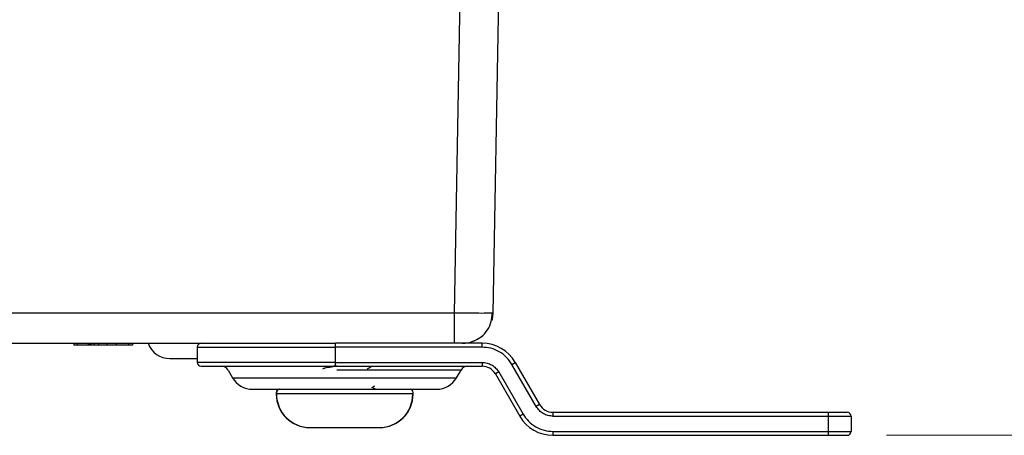
# Model space of a CAD drawing. Units: inches. Extents: x 0.3 to 10.8, y 0.2 to 8.3.
# Drawn here: x 3.2 to 4, y 1.9 to 2.2 of the extents above; entities that cross this region are included whole.
import ezdxf

# ---------------------------------------------------------------- set-up
doc = ezdxf.new("R2010")
doc.units = ezdxf.units.IN
doc.header["$MEASUREMENT"] = 0
doc.styles.add('SLDTEXTSTYLE0', font='TXT', dxfattribs={"width": 0.75})
doc.dimstyles.new('SLDDIMSTYLE0', dxfattribs={"dimtxt": 0.104167, "dimasz": 0.13, "dimexe": 0, "dimexo": 0.0625, "dimgap": 0.026042, "dimtad": 0, "dimtih": 1, "dimtoh": 1, "dimlfac": 3, "dimrnd": 1e-09, "dimzin": 4, "dimdsep": 46, "dimtxsty": 'SLDTEXTSTYLE0', "dimsah": 1, "dimcen": 0.09, "dimadec": 0, "dimazin": 1, "dimtfac": 1, "dimtofl": 0, "dimtmove": 0, "dimatfit": 3, "dimfxl": 1, "dimfrac": 2, "dimtolj": 1, "dimtzin": 12, "dimarcsym": 0})

# ---------------------------------------------------------------- blocks, each defined once
blk = doc.blocks.new('_D')
at = {"color": 7, "linetype": 'Continuous', "lineweight": 0}
for p, q in [((3.58551, 2.8882), (4.42268, 2.8882)), ((4.29768, 2.8882), (4.29768, 2.64451)), ((4.16303, 2.62338), (4.13135, 2.62338)), ((4.13135, 2.62338), (4.13135, 2.45787)), ((4.43232, 2.62338), (4.464, 2.62338)), ((4.464, 2.62338), (4.464, 2.45787)), ((4.13135, 2.45787), (4.16303, 2.45787)), ((4.464, 2.45787), (4.43232, 2.45787)), ((4.29768, 1.88763), (4.29768, 2.29786)), ((3.93429, 1.88763), (4.42268, 1.88763))]:
    blk.add_line(p, q, dxfattribs=at)
at = {"color": 7, "linetype": 'Continuous', "lineweight": 18}
for points in [[(4.29768, 2.8882), (4.27768, 2.7582), (4.31768, 2.7582)], [(4.29768, 1.88763), (4.31768, 2.01763), (4.27768, 2.01763)]]:
    blk.add_solid(points, dxfattribs=at)
at = {"color": 7, "linetype": 'Continuous', "lineweight": 18, "char_height": 0.104167, "attachment_point": 1, "style": 'SLDTEXTSTYLE0'}
for s, insert in [('76.2', (4.16303, 2.59215)), ('3.00', (4.16303, 2.43214))]:
    blk.add_mtext(s, dxfattribs=dict(at, insert=insert))

msp = doc.modelspace()

# ---------------------------------------------------------------- linework, layer by layer
at = {"color": 7, "linetype": 'Continuous', "lineweight": 25}
for p, q in [((3.56498, 1.99216), (3.5745, 2.53741)), ((3.6073, 2.53741), (3.59779, 1.99216)), ((3.56498, 1.99216), (2.11697, 1.99216)), ((3.56498, 1.96638), (3.56498, 1.99216)), ((2.21888, 1.96638), (3.46308, 1.96638)), ((3.23946, 1.96638), (3.23946, 1.96471)), ((3.24246, 1.96638), (3.24246, 1.96471)), ((3.2517, 1.96638), (3.2517, 1.96471)), ((3.25282, 1.96471), (3.2517, 1.96471)), ((3.25282, 1.96638), (3.25282, 1.96471)), ((3.25428, 1.96471), (3.25282, 1.96471)), ((3.25428, 1.96471), (3.25428, 1.96638)), ((3.25647, 1.96638), (3.25647, 1.96471)), ((3.26068, 1.96638), (3.26068, 1.96471)), ((3.26763, 1.96638), (3.26763, 1.96471)), ((3.27567, 1.96638), (3.27567, 1.96471)), ((3.28621, 1.96638), (3.28621, 1.96471)), ((3.28972, 1.96638), (3.28972, 1.96471)), ((3.34497, 1.96304), (3.34497, 1.95002)), ((3.46308, 1.96304), (3.46308, 1.96638)), ((3.58847, 1.96638), (3.46308, 1.96638)), ((3.46308, 1.95002), (3.46308, 1.96304)), ((3.58847, 1.96304), (3.46308, 1.96304)), ((3.58847, 1.96304), (3.58847, 1.96638)), ((3.46308, 1.95002), (3.58847, 1.95002)), ((3.46308, 1.94669), (3.46308, 1.95002)), ((3.46308, 1.94669), (3.58847, 1.94669)), ((3.58847, 1.95002), (3.58847, 1.94669)), ((3.61399, 1.9483), (3.61688, 1.94997)), ((3.63483, 1.91221), (3.61399, 1.9483)), ((3.61688, 1.94997), (3.63772, 1.91388)), ((3.37132, 1.94341), (3.37511, 1.93685)), ((3.56669, 1.93685), (3.57048, 1.94341)), ((3.60272, 1.9418), (3.59983, 1.94013)), ((3.59983, 1.94013), (3.62067, 1.90404)), ((3.60272, 1.9418), (3.62355, 1.90571)), ((3.49415, 1.92845), (3.49691, 1.93008)), ((3.49739, 1.92701), (3.49451, 1.92867)), ((3.39216, 1.92701), (3.54964, 1.92701)), ((3.4125, 1.92438), (3.4125, 1.92307)), ((3.41274, 1.92438), (3.41274, 1.92307)), ((3.52954, 1.92307), (3.52954, 1.92438)), ((3.63772, 1.91388), (3.63483, 1.91221)), ((3.62355, 1.90571), (3.62067, 1.90404)), ((3.64908, 1.90732), (3.64908, 1.90399)), ((3.64908, 1.90732), (3.88429, 1.90732)), ((3.64908, 1.90399), (3.88429, 1.90399)), ((3.88429, 1.90732), (3.88429, 1.90399)), ((3.88429, 1.90399), (3.88429, 1.89097)), ((3.88429, 1.90399), (3.90397, 1.90399)), ((3.90397, 1.90399), (3.90397, 1.89097)), ((3.64908, 1.89097), (3.88429, 1.89097)), ((3.64908, 1.89097), (3.64908, 1.88763)), ((3.64908, 1.88763), (3.88429, 1.88763)), ((3.88429, 1.89097), (3.88429, 1.88763)), ((3.88429, 1.89097), (3.90397, 1.89097))]:
    msp.add_line(p, q, dxfattribs=at)
at = {"color": 8, "linetype": 'Continuous', "lineweight": 25}
for p, q in [((3.34497, 1.96304), (3.46308, 1.96304)), ((3.46308, 1.95002), (3.34497, 1.95002)), ((3.37511, 1.93685), (3.56669, 1.93685)), ((3.57048, 1.94341), (3.46446, 1.94341)), ((3.41274, 1.92307), (3.4125, 1.92307)), ((3.52954, 1.92307), (3.41274, 1.92307))]:
    msp.add_line(p, q, dxfattribs=at)
at = {"color": 7, "linetype": 'Continuous', "lineweight": 25, "flags": 128}
msp.add_lwpolyline([(3.59779, 1.99216), (3.59721, 1.98711), (3.59693, 1.98596)], dxfattribs=at)
at = {"color": 7, "linetype": 'Continuous', "lineweight": 25}
for centre, radius, start, end in [((3.57154, 1.99262), 0.02625, 270, 310.9525), ((3.32148, 1.97294), 0.01969, 199.47122, 270), ((3.3483, 1.96304), 0.00333, 90, 180), ((3.58847, 1.93357), 0.03281, 30, 90), ((3.3483, 1.95002), 0.00333, 180, 270), ((3.36564, 1.94013), 0.00656, 30, 90), ((3.57616, 1.94013), 0.00656, 90, 150), ((3.58847, 1.93357), 0.01312, 30, 90), ((3.39216, 1.94669), 0.01969, 210, 270), ((3.54964, 1.94669), 0.01969, 270, 330), ((3.41513, 1.92438), 0.00262, 90, 180), ((3.44137, 1.92307), 0.02887, 180, 270), ((3.41537, 1.92438), 0.00262, 90, 180), ((3.44161, 1.92307), 0.02887, 180, 270), ((3.50043, 1.92307), 0.02887, 270, 0), ((3.50067, 1.92307), 0.02887, 270, 0), ((3.52691, 1.92438), 0.00262, 0, 90), ((3.64908, 1.92044), 0.01312, 210, 270), ((3.64908, 1.92044), 0.03281, 210, 270), ((3.90064, 1.90399), 0.00333, 0, 90), ((3.90064, 1.89097), 0.00333, 270, 0)]:
    msp.add_arc(centre, radius, start, end, dxfattribs=at)
for points, knots in [([(3.59779, 1.99216), (3.59729, 1.99211), (3.59631, 1.992), (3.58872, 1.99196), (3.57788, 1.992), (3.56928, 1.99211), (3.56498, 1.99216)], [0, 0, 0, 0, 0.250002, 0.500002, 0.750001, 1, 1, 1, 1]), ([(3.58111, 1.96818), (3.58348, 1.96936), (3.58826, 1.97173), (3.59347, 1.97775), (3.59673, 1.98472), (3.59702, 1.98968), (3.59715, 1.99208)], [0, 0, 0, 0, 0.2536711, 0.5122589, 0.7642911, 1, 1, 1, 1]), ([(3.24246, 1.96471), (3.24194, 1.96471), (3.24075, 1.96471), (3.23964, 1.96471), (3.23953, 1.96471), (3.23946, 1.96471)], [0, 0, 0, 0, 0.235414, 0.546157, 1, 1, 1, 1]), ([(3.2517, 1.96471), (3.25059, 1.96471), (3.24846, 1.96471), (3.24524, 1.96471), (3.2434, 1.96471), (3.24246, 1.96471)], [0, 0, 0, 0, 0.346282, 0.664084, 1, 1, 1, 1]), ([(3.25647, 1.96471), (3.25601, 1.96471), (3.2554, 1.96471), (3.2547, 1.96471), (3.25454, 1.96471)], [0, 0, 0, 0, 0.771279, 1, 1, 1, 1]), ([(3.26068, 1.96471), (3.26006, 1.96471), (3.25913, 1.96471), (3.25775, 1.96471), (3.2569, 1.96471), (3.25647, 1.96471)], [0, 0, 0, 0, 0.495358, 0.745993, 1, 1, 1, 1]), ([(3.26763, 1.96471), (3.26677, 1.96471), (3.26506, 1.96471), (3.26284, 1.96471), (3.26145, 1.96471), (3.26068, 1.96471)], [0, 0, 0, 0, 0.309446, 0.61641, 1, 1, 1, 1]), ([(3.27567, 1.96471), (3.27455, 1.96471), (3.27272, 1.96471), (3.26996, 1.96471), (3.26848, 1.96471), (3.26763, 1.96471)], [0, 0, 0, 0, 0.3987961, 0.6580842, 1, 1, 1, 1]), ([(3.28621, 1.96471), (3.28528, 1.96471), (3.28288, 1.96471), (3.2791, 1.96471), (3.2765, 1.96471), (3.27567, 1.96471)], [0, 0, 0, 0, 0.2982952, 0.7741396, 1, 1, 1, 1]), ([(3.28972, 1.96471), (3.28967, 1.96471), (3.28955, 1.96471), (3.28844, 1.96471), (3.28693, 1.96471), (3.28621, 1.96471)], [0, 0, 0, 0, 0.342076, 0.686355, 1, 1, 1, 1]), ([(3.3483, 1.96638), (3.34868, 1.96638), (3.34944, 1.96638), (3.35583, 1.96638), (3.36642, 1.96638), (3.38135, 1.96638), (3.3997, 1.96638), (3.42027, 1.96638), (3.44166, 1.96638), (3.45608, 1.96638), (3.46308, 1.96638)], [0, 0, 0, 0, 0.116516, 0.240011, 0.368641, 0.5, 0.631359, 0.759989, 0.883484, 1, 1, 1, 1]), ([(3.61399, 1.9483), (3.61257, 1.9504), (3.60966, 1.95467), (3.60336, 1.95936), (3.59614, 1.96247), (3.591, 1.96285), (3.58847, 1.96304)], [0, 0, 0, 0, 0.245667, 0.5, 0.754333, 1, 1, 1, 1]), ([(3.32148, 1.95325), (3.32208, 1.95325), (3.323, 1.95325), (3.32852, 1.95325), (3.33431, 1.95325), (3.33991, 1.95325), (3.3438, 1.95325), (3.34497, 1.95325)], [0, 0, 0, 0, 0.348904, 0.538812, 0.728574, 0.918483, 1, 1, 1, 1]), ([(3.3483, 1.94669), (3.34868, 1.94669), (3.34944, 1.94669), (3.35583, 1.94669), (3.36642, 1.94669), (3.38135, 1.94669), (3.3997, 1.94669), (3.42027, 1.94669), (3.44166, 1.94669), (3.45608, 1.94669), (3.46308, 1.94669)], [0, 0, 0, 0, 0.116516, 0.240011, 0.368641, 0.5, 0.631359, 0.759989, 0.883484, 1, 1, 1, 1]), ([(3.46394, 1.94708), (3.46249, 1.94685), (3.45933, 1.94636), (3.45556, 1.94555), (3.45298, 1.94485), (3.45241, 1.94445), (3.45221, 1.94431)], [0, 0, 0, 0, 0.252709, 0.550362, 0.84602, 1, 1, 1, 1]), ([(3.45259, 1.94453), (3.45267, 1.94459), (3.45328, 1.94501), (3.45651, 1.94577), (3.46066, 1.94649), (3.46265, 1.94684)], [0, 0, 0, 0, 0.073744, 0.554425, 1, 1, 1, 1]), ([(3.49027, 1.94448), (3.49137, 1.94514), (3.49261, 1.94588), (3.49385, 1.94661), (3.49399, 1.94669)], [0, 0, 0, 0, 0.894054, 1, 1, 1, 1]), ([(3.58847, 1.95002), (3.58991, 1.94992), (3.59278, 1.94971), (3.59677, 1.94796), (3.60029, 1.94538), (3.60191, 1.94299), (3.60272, 1.9418)], [0, 0, 0, 0, 0.2501, 0.499993, 0.749693, 1, 1, 1, 1]), ([(3.64908, 1.90399), (3.64764, 1.90409), (3.64477, 1.9043), (3.64077, 1.90605), (3.63726, 1.90863), (3.63564, 1.91102), (3.63483, 1.91221)], [0, 0, 0, 0, 0.2501, 0.499993, 0.749693, 1, 1, 1, 1]), ([(3.62355, 1.90571), (3.62498, 1.90361), (3.62789, 1.89934), (3.63419, 1.89465), (3.64141, 1.89154), (3.64655, 1.89116), (3.64908, 1.89097)], [0, 0, 0, 0, 0.245667, 0.5, 0.754333, 1, 1, 1, 1]), ([(3.88429, 1.90732), (3.88634, 1.90732), (3.88952, 1.90732), (3.89333, 1.90732), (3.89593, 1.90732), (3.89804, 1.90732), (3.90008, 1.90732), (3.90042, 1.90732), (3.90064, 1.90732)], [0, 0, 0, 0, 0.239443, 0.369584, 0.5, 0.630141, 0.760557, 1, 1, 1, 1]), ([(3.44187, 1.8942), (3.44206, 1.8942), (3.44248, 1.8942), (3.44722, 1.8942), (3.45274, 1.8942), (3.45788, 1.8942), (3.46354, 1.8942), (3.4712, 1.8942), (3.48074, 1.8942), (3.48912, 1.8942), (3.49451, 1.8942), (3.49778, 1.8942), (3.49978, 1.8942), (3.50091, 1.8942), (3.5005, 1.8942), (3.50041, 1.8942)], [0, 0, 0, 0, 0.102671, 0.222392, 0.287494, 0.352671, 0.417772, 0.48295, 0.602671, 0.722392, 0.787494, 0.852671, 0.917772, 0.98295, 1, 1, 1, 1]), ([(3.88429, 1.88763), (3.88634, 1.88763), (3.88952, 1.88763), (3.89333, 1.88763), (3.89593, 1.88763), (3.89804, 1.88763), (3.90008, 1.88763), (3.90042, 1.88763), (3.90064, 1.88763)], [0, 0, 0, 0, 0.2394429, 0.369584, 0.4999999, 0.6301411, 0.7605571, 1, 1, 1, 1])]:
    msp.add_open_spline(points, degree=3, knots=knots, dxfattribs=at)

# ---------------------------------------------------------------- dimensions: what is measured, and where the dimension line sits
at = {"color": 7, "linetype": 'Continuous', "lineweight": 18}
dim = msp.add_linear_dim(base=(4.29768, 2.8882), p1=(3.88429, 1.88763), p2=(3.53551, 2.8882), angle=90, dimstyle='SLDDIMSTYLE0', dxfattribs=at)
dim.commit()
dim.dimension.update_dxf_attribs({"geometry": '_D', "text_midpoint": (4.29768, 2.47118), "dimtype": 160})

doc.saveas('drawing.dxf')
